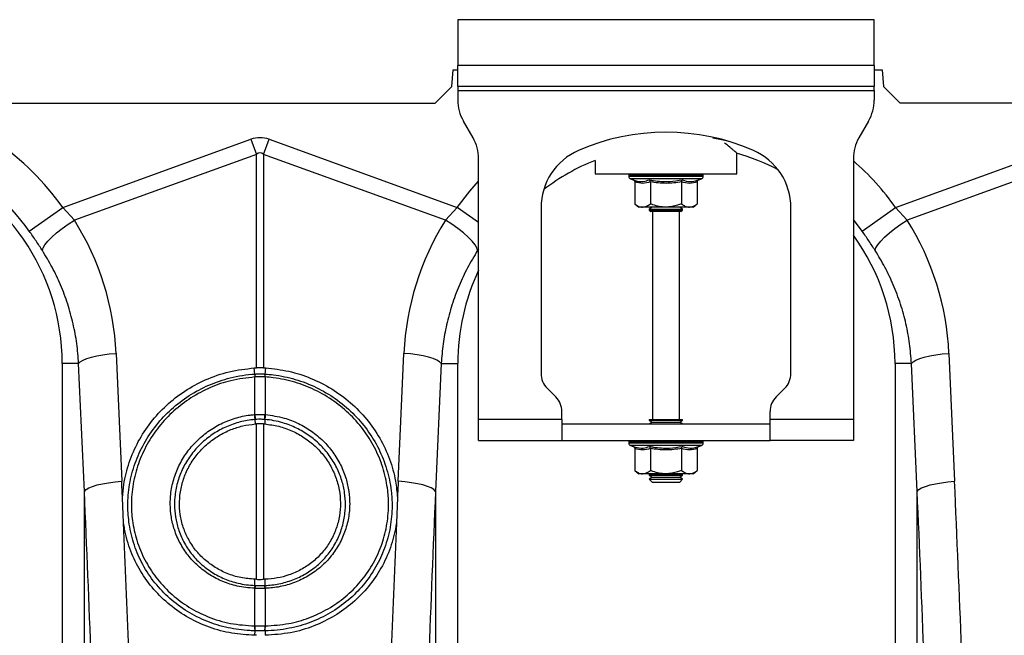
# Model space of a CAD drawing. Units: millimetres. Extents: x 1715 to 18436, y 649 to 7686.
# Drawn here: x 5446 to 5682, y 4597 to 4745 of the extents above; entities that cross this region are included whole.
import ezdxf

# ---------------------------------------------------------------- set-up
doc = ezdxf.new("R2010")
doc.units = ezdxf.units.MM
doc.layers.get('0').update_dxf_attribs({"linetype": 'CONTINUOUS'})
doc.layers.add('ACO_DRAINAGE', color=7, linetype='CONTINUOUS')

# ---------------------------------------------------------------- blocks, each defined once
blk = doc.blocks.new('ACO_-_32830_-_FRONT')
at = {"layer": 'ACO_DRAINAGE', "linetype": 'Continuous'}
for p, q in [((-302.5, 940), (-302.5, 929)), ((-202.5, 940), (-302.5, 940)), ((-202.5, 929), (-202.5, 940)), ((-303.93, 924), (-303.58, 928)), ((-303.58, 928), (-302.5, 928)), ((-202.5, 929), (-302.5, 929)), ((-302.5, 924), (-302.5, 929)), ((-202.5, 929), (-202.5, 924)), ((-202.5, 928), (-200.58, 928)), ((-200.58, 928), (-200.23, 924)), ((-307.93, 920), (-303.93, 924)), ((-202.5, 924), (-302.5, 924)), ((-302.5, 924), (-302.5, 923)), ((-302.5, 923), (-202.5, 923)), ((-302.5, 923), (-302.5, 920.68)), ((-202.5, 923), (-202.5, 924)), ((-202.5, 923), (-202.5, 920.68)), ((-200.23, 924), (-196.23, 920)), ((-796.23, 920), (-307.93, 920)), ((-50.38, 920), (-196.23, 920)), ((-298.84, 911.66), (-301.16, 915.68)), ((-203.84, 915.68), (-206.16, 911.66)), ((-397.37, 894.95), (-352.18, 911.29)), ((-352.18, 911.29), (-350.87, 907.68)), ((-349.13, 907.68), (-347.82, 911.29)), ((-347.82, 911.29), (-302.63, 894.95)), ((-238.75, 911.08), (-241.24, 911.54)), ((-237.31, 910.76), (-238.75, 911.08)), ((-197.37, 894.95), (-152.18, 911.29)), ((-350.87, 907.68), (-394.57, 891.87)), ((-350.87, 856.44), (-350.87, 907.68)), ((-349.13, 907.68), (-349.13, 856.44)), ((-305.43, 891.87), (-349.13, 907.68)), ((-297.5, 844), (-297.5, 906.66)), ((-269.5, 906.24), (-269.5, 903)), ((-235.5, 903), (-235.5, 907.96)), ((-207.5, 906.66), (-207.5, 844)), ((-150.87, 907.68), (-194.57, 891.87)), ((-299.63, 898.85), (-297.5, 901.27)), ((-269.5, 903), (-235.5, 903)), ((-261.45, 902.69), (-261.45, 902.38)), ((-261.33, 902.69), (-261.45, 902.69)), ((-252.5, 902.38), (-261.45, 902.38)), ((-261.2, 902.69), (-261.33, 902.69)), ((-260.66, 902.69), (-261.2, 902.69)), ((-261.04, 901.8), (-260.4, 901.56)), ((-252.5, 901.8), (-261.04, 901.8)), ((-260.36, 902.69), (-260.66, 902.69)), ((-259.43, 902.69), (-260.36, 902.69)), ((-260.01, 901.06), (-260.01, 895.8)), ((-258.98, 902.69), (-259.43, 902.69)), ((-257.73, 902.69), (-258.98, 902.69)), ((-257.17, 902.69), (-257.73, 902.69)), ((-255.67, 902.69), (-257.17, 902.69)), ((-256.25, 901.06), (-256.25, 895.8)), ((-255.03, 902.69), (-255.67, 902.69)), ((-253.4, 902.69), (-255.03, 902.69)), ((-252.72, 902.69), (-253.4, 902.69)), ((-251.06, 902.69), (-252.72, 902.69)), ((-243.55, 902.38), (-252.5, 902.38)), ((-243.96, 901.8), (-252.5, 901.8)), ((-250.4, 902.69), (-251.06, 902.69)), ((-248.83, 902.69), (-250.4, 902.69)), ((-248.22, 902.69), (-248.83, 902.69)), ((-248.75, 901.06), (-248.75, 895.8)), ((-246.84, 902.69), (-248.22, 902.69)), ((-246.33, 902.69), (-246.84, 902.69)), ((-245.24, 902.69), (-246.33, 902.69)), ((-244.86, 902.69), (-245.24, 902.69)), ((-244.99, 901.06), (-244.99, 895.8)), ((-244.13, 902.69), (-244.86, 902.69)), ((-244.6, 901.56), (-243.96, 901.8)), ((-243.91, 902.69), (-244.13, 902.69)), ((-243.6, 902.69), (-243.91, 902.69)), ((-243.55, 902.69), (-243.6, 902.69)), ((-243.55, 902.38), (-243.55, 902.69)), ((-243.55, 902.69), (-243.55, 902.69)), ((-302.63, 894.95), (-299.63, 898.85)), ((-405.39, 889.24), (-397.37, 894.95)), ((-397.37, 894.95), (-394.57, 891.87)), ((-305.43, 891.87), (-302.63, 894.95)), ((-297.5, 891.3), (-302.63, 894.95)), ((-282.5, 894.87), (-282.5, 855.07)), ((-260.01, 895.8), (-259, 895)), ((-258.13, 895), (-259, 895)), ((-252.5, 895), (-258.13, 895)), ((-255.81, 895), (-256.5, 894.52)), ((-256.5, 894.52), (-256.5, 894.28)), ((-256.5, 894.52), (-248.5, 894.52)), ((-256.5, 894.28), (-256.1, 894)), ((-256.5, 894.28), (-248.5, 894.28)), ((-248.9, 894), (-256.1, 894)), ((-255.75, 894), (-255.75, 844)), ((-246.87, 895), (-252.5, 895)), ((-249.25, 844), (-249.25, 894)), ((-248.5, 894.52), (-249.19, 895)), ((-248.9, 894), (-248.5, 894.28)), ((-248.5, 894.28), (-248.5, 894.52)), ((-246, 895), (-246.87, 895)), ((-246, 895), (-244.99, 895.8)), ((-222.5, 855.07), (-222.5, 894.87)), ((-205.39, 889.24), (-197.37, 894.95)), ((-197.37, 894.95), (-194.57, 891.87)), ((-396.09, 890.9), (-394.57, 891.87)), ((-303.91, 890.9), (-305.43, 891.87)), ((-205.39, 889.24), (-207.5, 892.01)), ((-196.09, 890.9), (-194.57, 891.87)), ((-398.84, 888.84), (-397.53, 889.88)), ((-397.53, 889.88), (-396.09, 890.9)), ((-302.47, 889.88), (-303.91, 890.9)), ((-301.16, 888.84), (-302.47, 889.88)), ((-198.84, 888.84), (-197.53, 889.88)), ((-197.53, 889.88), (-196.09, 890.9)), ((-401.64, 885.99), (-400.93, 886.87)), ((-400.93, 886.87), (-399.99, 887.83)), ((-399.99, 887.83), (-398.84, 888.84)), ((-300.01, 887.83), (-301.16, 888.84)), ((-299.07, 886.87), (-300.01, 887.83)), ((-298.36, 885.99), (-299.07, 886.87)), ((-201.64, 885.99), (-200.93, 886.87)), ((-200.93, 886.87), (-199.99, 887.83)), ((-199.99, 887.83), (-198.84, 888.84)), ((-402.26, 884.6), (-402.09, 885.23)), ((-402.09, 885.23), (-401.64, 885.99)), ((-297.91, 885.23), (-298.36, 885.99)), ((-297.74, 884.6), (-297.91, 885.23)), ((-297.5, 884.96), (-297.74, 884.6)), ((-202.26, 884.6), (-202.09, 885.23)), ((-202.09, 885.23), (-201.64, 885.99)), ((-392.47, 858.3), (-391.57, 858.68)), ((-391.57, 858.68), (-390.46, 859.02)), ((-390.46, 859.02), (-389.17, 859.32)), ((-389.17, 859.32), (-387.73, 859.58)), ((-387.73, 859.58), (-386.18, 859.77)), ((-386.18, 859.77), (-384.57, 859.91)), ((-384.57, 859.91), (-383.19, 829.2)), ((-316.81, 829.2), (-315.43, 859.91)), ((-313.82, 859.77), (-315.43, 859.91)), ((-312.27, 859.58), (-313.82, 859.77)), ((-310.83, 859.32), (-312.27, 859.58)), ((-309.54, 859.02), (-310.83, 859.32)), ((-308.43, 858.68), (-309.54, 859.02)), ((-307.53, 858.3), (-308.43, 858.68)), ((-192.47, 858.3), (-191.57, 858.68)), ((-191.57, 858.68), (-190.46, 859.02)), ((-190.46, 859.02), (-189.17, 859.32)), ((-189.17, 859.32), (-187.73, 859.58)), ((-187.73, 859.58), (-186.18, 859.77)), ((-186.18, 859.77), (-184.57, 859.91)), ((-184.57, 859.91), (-183.19, 829.2)), ((-393.54, 857.5), (-397.5, 857.5)), ((-397.5, 857.5), (-397.5, 719.99)), ((-393.54, 857.5), (-393.14, 857.91)), ((-392.17, 826.79), (-393.54, 857.5)), ((-393.14, 857.91), (-392.47, 858.3)), ((-351.37, 856.41), (-350.87, 856.44)), ((-351.24, 854.94), (-351.37, 856.41)), ((-349.13, 856.44), (-348.63, 856.41)), ((-348.76, 854.94), (-348.63, 856.41)), ((-306.46, 857.5), (-307.83, 826.79)), ((-306.86, 857.91), (-307.53, 858.3)), ((-306.46, 857.5), (-306.86, 857.91)), ((-306.46, 857.5), (-302.5, 857.5)), ((-302.5, 719.99), (-302.5, 857.5)), ((-193.54, 857.5), (-197.5, 857.5)), ((-197.5, 857.5), (-197.5, 719.99)), ((-193.54, 857.5), (-193.14, 857.91)), ((-192.17, 826.79), (-193.54, 857.5)), ((-193.14, 857.91), (-192.47, 858.3)), ((-351.22, 854.25), (-351.24, 854.24)), ((-351.22, 845.22), (-351.22, 854.25)), ((-348.78, 854.25), (-348.78, 845.22)), ((-348.76, 854.24), (-348.78, 854.25)), ((-281.04, 851.54), (-278.96, 849.46)), ((-226.04, 849.46), (-223.96, 851.54)), ((-351.34, 845.21), (-351.22, 845.22)), ((-348.78, 845.22), (-348.66, 845.21)), ((-277.5, 844), (-277.5, 845.93)), ((-227.5, 844), (-227.5, 845.93)), ((-351.2, 844.04), (-351.14, 842.97)), ((-351.14, 842.97), (-350.87, 842.99)), ((-350.87, 805.68), (-350.87, 842.99)), ((-349.13, 842.99), (-348.86, 842.97)), ((-349.13, 842.99), (-349.13, 805.68)), ((-348.8, 844.04), (-348.86, 842.97)), ((-277.5, 844), (-297.5, 844)), ((-297.5, 839), (-297.5, 844)), ((-277.5, 844), (-277.5, 839)), ((-277.5, 843), (-227.5, 843)), ((-256.5, 844), (-256.5, 843.88)), ((-256.5, 844), (-248.5, 844)), ((-256.5, 843.88), (-255.81, 843.4)), ((-256.5, 843.88), (-248.5, 843.88)), ((-255.81, 843.4), (-256.38, 843)), ((-255.81, 843.4), (-249.19, 843.4)), ((-249.19, 843.4), (-248.5, 843.88)), ((-248.62, 843), (-249.19, 843.4)), ((-248.5, 843.88), (-248.5, 844)), ((-227.5, 839), (-227.5, 844)), ((-207.5, 844), (-227.5, 844)), ((-207.5, 844), (-207.5, 839)), ((-297.5, 839), (-277.5, 839)), ((-277.5, 839), (-227.5, 839)), ((-261.45, 838.69), (-261.45, 838.38)), ((-261.33, 838.69), (-261.45, 838.69)), ((-252.5, 838.38), (-261.45, 838.38)), ((-261.2, 838.69), (-261.33, 838.69)), ((-260.66, 838.69), (-261.2, 838.69)), ((-261.04, 837.8), (-260.4, 837.56)), ((-252.5, 837.8), (-261.04, 837.8)), ((-260.36, 838.69), (-260.66, 838.69)), ((-259.43, 838.69), (-260.36, 838.69)), ((-260.01, 837.06), (-260.01, 831.8)), ((-258.98, 838.69), (-259.43, 838.69)), ((-257.73, 838.69), (-258.98, 838.69)), ((-257.17, 838.69), (-257.73, 838.69)), ((-255.67, 838.69), (-257.17, 838.69)), ((-256.25, 837.06), (-256.25, 831.8)), ((-255.03, 838.69), (-255.67, 838.69)), ((-253.4, 838.69), (-255.03, 838.69)), ((-252.72, 838.69), (-253.4, 838.69)), ((-251.06, 838.69), (-252.72, 838.69)), ((-243.55, 838.38), (-252.5, 838.38)), ((-243.96, 837.8), (-252.5, 837.8)), ((-250.4, 838.69), (-251.06, 838.69)), ((-248.83, 838.69), (-250.4, 838.69)), ((-248.22, 838.69), (-248.83, 838.69)), ((-248.75, 837.06), (-248.75, 831.8)), ((-246.84, 838.69), (-248.22, 838.69)), ((-246.33, 838.69), (-246.84, 838.69)), ((-245.24, 838.69), (-246.33, 838.69)), ((-244.86, 838.69), (-245.24, 838.69)), ((-244.99, 837.06), (-244.99, 831.8)), ((-244.13, 838.69), (-244.86, 838.69)), ((-244.6, 837.56), (-243.96, 837.8)), ((-243.91, 838.69), (-244.13, 838.69)), ((-243.6, 838.69), (-243.91, 838.69)), ((-243.55, 838.69), (-243.6, 838.69)), ((-243.55, 838.38), (-243.55, 838.69)), ((-243.55, 838.69), (-243.55, 838.69)), ((-207.5, 839), (-227.5, 839)), ((-260.01, 831.8), (-259, 831)), ((-258.13, 831), (-259, 831)), ((-252.5, 831), (-258.13, 831)), ((-256.38, 831), (-256.5, 830.92)), ((-256.5, 830.92), (-256.5, 830.68)), ((-256.5, 830.92), (-248.5, 830.92)), ((-256.5, 830.68), (-255.81, 830.2)), ((-256.5, 830.68), (-248.5, 830.68)), ((-255.81, 830.2), (-256.5, 829.72)), ((-255.81, 830.2), (-249.19, 830.2)), ((-246.87, 831), (-252.5, 831)), ((-249.19, 830.2), (-248.5, 830.68)), ((-248.5, 829.72), (-249.19, 830.2)), ((-248.5, 830.92), (-248.62, 831)), ((-248.5, 830.68), (-248.5, 830.92)), ((-246, 831), (-246.87, 831)), ((-246, 831), (-244.99, 831.8)), ((-391.76, 827.2), (-391.1, 827.6)), ((-391.1, 827.6), (-390.2, 827.97)), ((-390.2, 827.97), (-389.09, 828.32)), ((-389.09, 828.32), (-387.8, 828.62)), ((-387.8, 828.62), (-386.36, 828.87)), ((-386.36, 828.87), (-384.81, 829.07)), ((-384.81, 829.07), (-383.19, 829.2)), ((-315.19, 829.07), (-316.81, 829.2)), ((-313.64, 828.87), (-315.19, 829.07)), ((-312.2, 828.62), (-313.64, 828.87)), ((-310.91, 828.32), (-312.2, 828.62)), ((-309.8, 827.97), (-310.91, 828.32)), ((-308.9, 827.6), (-309.8, 827.97)), ((-308.24, 827.2), (-308.9, 827.6)), ((-256.5, 829.72), (-256.5, 829.69)), ((-256.5, 829.72), (-248.5, 829.72)), ((-256.5, 829.69), (-255.81, 829)), ((-256.5, 829.69), (-255.33, 829.69)), ((-255.81, 829), (-254.84, 829)), ((-255.33, 829.69), (-248.5, 829.69)), ((-254.84, 829), (-249.19, 829)), ((-249.19, 829), (-248.5, 829.69)), ((-248.5, 829.69), (-248.5, 829.72)), ((-191.76, 827.2), (-191.1, 827.6)), ((-191.1, 827.6), (-190.2, 827.97)), ((-190.2, 827.97), (-189.09, 828.32)), ((-189.09, 828.32), (-187.8, 828.62)), ((-187.8, 828.62), (-186.36, 828.87)), ((-186.36, 828.87), (-184.81, 829.07)), ((-184.81, 829.07), (-183.19, 829.2)), ((-392.17, 826.79), (-391.76, 827.2)), ((-392.17, 717.93), (-392.17, 826.79)), ((-382.75, 819.2), (-383.02, 825.25)), ((-316.98, 825.25), (-317.25, 819.2)), ((-307.83, 826.79), (-308.24, 827.2)), ((-307.83, 826.79), (-307.83, 717.93)), ((-192.17, 826.79), (-191.76, 827.2)), ((-192.17, 717.93), (-192.17, 826.79)), ((-351.22, 804.21), (-351.23, 805.69)), ((-350.87, 805.68), (-351.23, 805.69)), ((-351.22, 804.21), (-351.14, 804.21)), ((-348.77, 805.69), (-349.13, 805.68)), ((-348.86, 804.21), (-348.78, 804.21)), ((-348.78, 804.21), (-348.77, 805.69)), ((-351.22, 803.51), (-351.3, 803.52)), ((-351.22, 794.49), (-351.22, 803.51)), ((-348.7, 803.52), (-348.78, 803.51)), ((-348.78, 803.51), (-348.78, 794.49)), ((-351.28, 794.49), (-351.22, 794.49)), ((-348.78, 794.49), (-348.72, 794.49)), ((-351.23, 793.31), (-351.28, 792.24)), ((-350.87, 792.23), (-351.28, 792.24)), ((-348.77, 793.31), (-348.72, 792.24))]:
    blk.add_line(p, q, dxfattribs=at)
for centre, radius, start, end in [((-450, 857.5), 64.59, 35.4327, 75.3716), ((-292.5, 920.68), 10, 180, 210), ((-212.5, 920.68), 10, 330, 0), ((-252.5, 860.5), 52.5, 66.4218, 113.5782), ((-450, 857.5), 54.75, 35.4327, 144.5673), ((-307.5, 906.66), 10, 0, 30), ((-197.5, 906.66), 10, 150, 180), ((-450, 857.5), 52.5, 0, 138.263), ((-267.5, 894.87), 15, 113.5782, 180), ((-250, 857.5), 52.5, 62.2803, 74.0427), ((-237.5, 894.87), 15, 0, 66.4218), ((-250, 857.5), 52.5, 111.8037, 127.3499), ((-250, 857.5), 64.59, 35.4327, 48.8557), ((-260.95, 902.69), 0.5, 141.8747, 180), ((-260.83, 902.38), 0.619, 180, 250), ((-260.83, 902.69), 0.504, 142.2973, 180.0396), ((-260.69, 902.69), 0.509, 142.7831, 180.084), ((-260.13, 902.69), 0.531, 144.7788, 180.246), ((-259.81, 902.69), 0.545, 145.9152, 180.3255), ((-258.83, 902.7), 0.598, 149.5174, 180.5189), ((-258.35, 902.7), 0.63, 151.3091, 180.5853), ((-256.98, 902.7), 0.751, 156.4892, 180.6793), ((-256.34, 902.7), 0.83, 158.8984, 180.6803), ((-254.49, 902.7), 1.18, 165.461, 180.5733), ((-253.56, 902.7), 1.47, 168.3584, 180.486), ((-249.33, 902.7), 4.07, 175.8395, 180.1886), ((-236.23, 902.7), 16.49, 178.9742, 180.047), ((-253.62, 902.7), 2.55, 359.7042, 6.6472), ((-252.15, 902.7), 1.76, 359.583, 9.6966), ((-249.86, 902.7), 1.03, 359.3746, 16.7736), ((-249.11, 902.7), 0.896, 359.3327, 19.4423), ((-247.54, 902.7), 0.703, 359.3383, 25.3202), ((-246.98, 902.7), 0.655, 359.3788, 27.4205), ((-245.81, 902.7), 0.577, 359.5414, 31.784), ((-245.42, 902.69), 0.556, 359.6214, 33.2395), ((-244.65, 902.69), 0.522, 359.8135, 35.9969), ((-244.43, 902.69), 0.514, 359.8794, 36.7976), ((-244.17, 902.38), 0.619, 290, 0), ((-244.1, 902.69), 0.502, 359.9844, 37.9595), ((-244.05, 902.69), 0.5, 0, 38.1253), ((-244.05, 902.69), 0.5, 359.9991, 38.1154), ((-250, 857.5), 52.5, 0, 35.9506), ((-250, 857.5), 52.5, 154.7912, 180), ((-346.29, 854.57), 4.96, 175.7257, 183.7577), ((-346.3, 854.56), 4.93, 175.5878, 183.6644), ((-353.7, 854.56), 4.93, 356.3356, 4.4122), ((-353.71, 854.57), 4.96, 356.2423, 4.2743), ((-277.5, 855.07), 5, 180, 225), ((-227.5, 855.07), 5, 315, 0), ((-282.5, 845.93), 5, 0, 45), ((-222.5, 845.93), 5, 135, 180), ((-343.15, 845.59), 8.2, 182.6306, 190.9313), ((-343.17, 845.55), 8.06, 182.3058, 190.7577), ((-356.83, 845.55), 8.06, 349.2423, 357.6942), ((-356.85, 845.59), 8.2, 349.0687, 357.3694), ((-260.95, 838.69), 0.5, 141.8747, 180), ((-260.83, 838.38), 0.619, 180, 250), ((-260.83, 838.69), 0.504, 142.2973, 180.0396), ((-260.69, 838.69), 0.509, 142.7831, 180.084), ((-260.13, 838.69), 0.531, 144.7788, 180.246), ((-259.81, 838.69), 0.545, 145.9152, 180.3255), ((-258.83, 838.7), 0.598, 149.5174, 180.5189), ((-258.35, 838.7), 0.63, 151.3091, 180.5853), ((-256.98, 838.7), 0.751, 156.4892, 180.6793), ((-256.34, 838.7), 0.83, 158.8984, 180.6803), ((-254.49, 838.7), 1.18, 165.461, 180.5733), ((-253.56, 838.7), 1.47, 168.3584, 180.486), ((-249.33, 838.7), 4.07, 175.8395, 180.1886), ((-236.23, 838.7), 16.49, 178.9742, 180.047), ((-253.62, 838.7), 2.55, 359.7042, 6.6472), ((-252.15, 838.7), 1.76, 359.583, 9.6966), ((-249.86, 838.7), 1.03, 359.3746, 16.7736), ((-249.11, 838.7), 0.896, 359.3327, 19.4423), ((-247.54, 838.7), 0.703, 359.3383, 25.3202), ((-246.98, 838.7), 0.655, 359.3788, 27.4205), ((-245.81, 838.7), 0.577, 359.5414, 31.784), ((-245.42, 838.69), 0.556, 359.6214, 33.2395), ((-244.65, 838.69), 0.522, 359.8135, 35.9969), ((-244.43, 838.69), 0.514, 359.8794, 36.7976), ((-244.17, 838.38), 0.619, 290, 0), ((-244.1, 838.69), 0.502, 359.9844, 37.9595), ((-244.05, 838.69), 0.5, 0, 38.1253), ((-244.05, 838.69), 0.5, 359.9991, 38.1154), ((-347.47, 803.41), 3.84, 167.8938, 178.4189), ((-347.39, 803.41), 3.83, 167.8718, 178.4038), ((-352.61, 803.41), 3.83, 1.5962, 12.1282), ((-352.53, 803.41), 3.84, 1.5811, 12.1062), ((-345.17, 794.12), 6.12, 176.5615, 187.6362), ((-345.08, 794.13), 6.15, 176.6941, 187.7095), ((-354.92, 794.13), 6.15, 352.2905, 3.3059), ((-354.83, 794.12), 6.12, 352.3638, 3.4385)]:
    blk.add_arc(centre, radius, start, end, dxfattribs=at)
for centre, major_axis, ratio, start_param, end_param in [((-350, 808.34), (0, -103.34), 0.241922, 3.054326, 3.228859), ((-350, 808.34), (0, 99.71), 0.100291, 6.195919, 6.370452), ((-449.83, 857.04), (-22.24, 61.5), 0.998907, 4.409715, 4.927633), ((-250.17, 857.04), (22.24, 61.5), 0.998907, 1.355552, 1.87347), ((-249.83, 857.04), (-22.24, 61.5), 0.998907, 4.409715, 4.927633), ((-885.45, 292.37), (48.78, 2053.76), 0.247186, 4.980724, 4.982717), ((185.45, 292.37), (-48.78, 2053.76), 0.247186, 1.300468, 1.302462), ((-685.45, 292.37), (48.78, 2053.76), 0.247186, 4.962343, 4.982717), ((-884.57, 289.96), (47.7, 2053.76), 0.242345, 4.962101, 4.982475), ((184.57, 289.96), (-47.7, 2053.76), 0.242345, 1.300711, 1.321085), ((-684.57, 289.96), (47.7, 2053.76), 0.242345, 4.962101, 4.982475), ((-885.45, 292.37), (48.78, 2053.76), 0.247186, 4.962343, 4.977672), ((185.45, 292.37), (-48.78, 2053.76), 0.247186, 1.305514, 1.320842)]:
    blk.add_ellipse(centre, major_axis=major_axis, ratio=ratio, start_param=start_param, end_param=end_param, dxfattribs=at)
for points, knots in [([(-235.52, 908.02), (-235.51, 908.01), (-235.46, 907.97), (-235.68, 908.15), (-236.15, 908.55), (-236.97, 909.24), (-237.76, 909.89), (-238.39, 910.38), (-238.48, 910.46)], [0, 0, 0, 0, 0.034116, 0.259707, 0.465356, 0.676063, 0.950241, 1, 1, 1, 1]), ([(-260.4, 901.56), (-260.24, 901.51), (-259.43, 901.23), (-258.09, 901.05), (-256.96, 901.41), (-256.45, 901.56)], [0, 0, 0, 0, 0.120964, 0.606826, 1, 1, 1, 1]), ([(-260.4, 901.56), (-260.39, 901.56), (-260.34, 901.54), (-260.23, 901.49), (-260.11, 901.37), (-260.02, 901.22), (-260.01, 901.12), (-260.01, 901.06)], [0, 0, 0, 0, 0.006853, 0.267585, 0.528633, 0.763832, 1, 1, 1, 1]), ([(-256.25, 901.06), (-256.87, 900.89), (-258.12, 900.55), (-259.37, 900.89), (-260.01, 901.06)], [0, 0, 0, 0, 0.49217, 1, 1, 1, 1]), ([(-256.45, 901.56), (-256.13, 901.51), (-254.55, 901.23), (-251.89, 901.05), (-249.58, 901.41), (-248.55, 901.56)], [0, 0, 0, 0, 0.120964, 0.606826, 1, 1, 1, 1]), ([(-256.25, 901.06), (-256.26, 901.12), (-256.26, 901.22), (-256.3, 901.37), (-256.37, 901.49), (-256.42, 901.54), (-256.45, 901.56), (-256.45, 901.56)], [0, 0, 0, 0, 0.236168, 0.471367, 0.732415, 0.993147, 1, 1, 1, 1]), ([(-248.75, 901.06), (-249.98, 900.89), (-252.48, 900.55), (-254.98, 900.89), (-256.25, 901.06)], [0, 0, 0, 0, 0.49217, 1, 1, 1, 1]), ([(-248.75, 901.06), (-248.74, 901.12), (-248.74, 901.22), (-248.7, 901.37), (-248.63, 901.49), (-248.58, 901.54), (-248.55, 901.56), (-248.55, 901.56)], [0, 0, 0, 0, 0.2361684, 0.4713674, 0.7324146, 0.9931471, 1, 1, 1, 1]), ([(-244.99, 901.06), (-245.61, 900.89), (-246.86, 900.55), (-248.11, 900.89), (-248.75, 901.06)], [0, 0, 0, 0, 0.49217, 1, 1, 1, 1]), ([(-248.55, 901.56), (-248.4, 901.51), (-247.62, 901.23), (-246.3, 901.05), (-245.13, 901.41), (-244.6, 901.56)], [0, 0, 0, 0, 0.120964, 0.606826, 1, 1, 1, 1]), ([(-244.99, 901.06), (-244.99, 901.12), (-244.98, 901.22), (-244.89, 901.37), (-244.77, 901.49), (-244.66, 901.54), (-244.61, 901.56), (-244.6, 901.56)], [0, 0, 0, 0, 0.236168, 0.471367, 0.732415, 0.993147, 1, 1, 1, 1]), ([(-260.01, 895.8), (-259.74, 895.61), (-259.21, 895.22), (-258.57, 895.02), (-258.21, 895), (-258.13, 895)], [0, 0, 0, 0, 0.434794, 0.879848, 1, 1, 1, 1]), ([(-258.13, 895), (-257.63, 895.1), (-256.99, 895.23), (-256.39, 895.69), (-256.25, 895.8)], [0, 0, 0, 0, 0.769007, 1, 1, 1, 1]), ([(-252.5, 895), (-252.66, 895), (-253.85, 895.03), (-255.12, 895.36), (-256.17, 895.77), (-256.25, 895.8)], [0, 0, 0, 0, 0.127944, 0.927356, 1, 1, 1, 1]), ([(-248.75, 895.8), (-249.06, 895.68), (-250.26, 895.22), (-251.55, 895.09), (-252.5, 895)], [0, 0, 0, 0, 0.263898, 1, 1, 1, 1]), ([(-248.75, 895.8), (-248.48, 895.61), (-247.95, 895.22), (-247.31, 895.02), (-246.95, 895), (-246.87, 895)], [0, 0, 0, 0, 0.434794, 0.879848, 1, 1, 1, 1]), ([(-246.87, 895), (-246.38, 895.1), (-245.73, 895.23), (-245.13, 895.69), (-244.99, 895.8)], [0, 0, 0, 0, 0.769007, 1, 1, 1, 1]), ([(-402.26, 884.6), (-402.76, 885.36), (-403.75, 886.9), (-404.84, 888.45), (-405.39, 889.24)], [0, 0, 0, 0, 0.494339, 1, 1, 1, 1]), ([(-202.26, 884.6), (-202.76, 885.36), (-203.75, 886.9), (-204.84, 888.45), (-205.39, 889.24)], [0, 0, 0, 0, 0.494339, 1, 1, 1, 1]), ([(-393.54, 857.5), (-393.67, 859.09), (-393.91, 862.29), (-394.82, 867.06), (-396.11, 871.78), (-397.82, 876.31), (-399.84, 880.61), (-401.45, 883.27), (-402.26, 884.6)], [0, 0, 0, 0, 0.166163, 0.333475, 0.504385, 0.676528, 0.837746, 1, 1, 1, 1]), ([(-297.74, 884.6), (-298.56, 883.24), (-300.23, 880.5), (-302.27, 876.11), (-303.97, 871.52), (-305.23, 866.85), (-306.1, 862.16), (-306.34, 859.06), (-306.46, 857.5)], [0, 0, 0, 0, 0.166161, 0.33346, 0.504332, 0.676436, 0.837695, 1, 1, 1, 1]), ([(-193.54, 857.5), (-193.67, 859.09), (-193.91, 862.29), (-194.82, 867.06), (-196.11, 871.78), (-197.82, 876.31), (-199.84, 880.61), (-201.45, 883.27), (-202.26, 884.6)], [0, 0, 0, 0, 0.1661632, 0.3334753, 0.5043847, 0.6765277, 0.8377458, 1, 1, 1, 1]), ([(-383.02, 825.25), (-382.93, 826.31), (-382.69, 829.17), (-381.53, 833.75), (-379.35, 838.79), (-376.32, 843.42), (-372.56, 847.53), (-368.14, 850.97), (-363.07, 853.73), (-357.43, 855.71), (-353.39, 856.18), (-351.37, 856.41)], [0, 0, 0, 0, 0.066908, 0.1806703, 0.2944349, 0.4084553, 0.5224763, 0.6367768, 0.7510766, 0.8755392, 1, 1, 1, 1]), ([(-349.13, 856.44), (-349.24, 856.44), (-349.59, 856.45), (-350.17, 856.45), (-350.64, 856.44), (-350.87, 856.44)], [0, 0, 0, 0, 0.196581, 0.598291, 1, 1, 1, 1]), ([(-348.63, 856.41), (-346.78, 856.21), (-343.06, 855.79), (-337.7, 854.05), (-332.7, 851.5), (-328.17, 848.18), (-324.28, 844.17), (-321.1, 839.61), (-318.77, 834.59), (-317.39, 829.75), (-317.1, 826.6), (-316.98, 825.25)], [0, 0, 0, 0, 0.114368, 0.228739, 0.343104, 0.45747, 0.571916, 0.686361, 0.800692, 0.91502, 1, 1, 1, 1]), ([(-351.23, 793.31), (-351.23, 793.31), (-351.64, 793.32), (-353.8, 793.39), (-357.74, 793.91), (-362.79, 795.46), (-367.53, 797.85), (-371.74, 800.96), (-375.36, 804.77), (-378.23, 809.08), (-380.32, 813.85), (-381.47, 818.63), (-381.85, 823.53), (-381.44, 828.47), (-380.13, 833.52), (-377.95, 838.35), (-375.01, 842.73), (-371.34, 846.64), (-367.09, 849.88), (-362.31, 852.42), (-357.01, 854.23), (-353.22, 854.81), (-351.24, 854.94), (-351.24, 854.94)], [0, 0, 0, 0, 0.0000006, 0.0126557, 0.0668861, 0.1226756, 0.1768996, 0.2327046, 0.2868792, 0.3426465, 0.3965494, 0.4520224, 0.49831, 0.5524422, 0.6081462, 0.6622175, 0.7178353, 0.7721069, 0.8279266, 0.8824209, 0.9384772, 0.9999994, 1, 1, 1, 1]), ([(-351.24, 854.24), (-353.17, 854.02), (-356.82, 853.6), (-361.99, 851.81), (-366.6, 849.37), (-370.78, 846.19), (-374.33, 842.43), (-377.22, 838.12), (-379.32, 833.48), (-380.6, 828.52), (-381, 823.73), (-380.62, 818.98), (-379.5, 814.36), (-377.5, 809.78), (-374.69, 805.57), (-371.22, 801.92), (-367.11, 798.88), (-362.39, 796.52), (-357.06, 794.87), (-353.23, 794.62), (-351.28, 794.49)], [0, 0, 0, 0, 0.061693, 0.116336, 0.172559, 0.226962, 0.282927, 0.337087, 0.392801, 0.446964, 0.502698, 0.54897, 0.602814, 0.658221, 0.712289, 0.76794, 0.822032, 0.877696, 0.937771, 1, 1, 1, 1]), ([(-351.24, 854.94), (-351.24, 854.94), (-351.23, 854.94), (-351.22, 854.94), (-351.22, 854.94)], [0, 0, 0, 0, 0.002879, 1, 1, 1, 1]), ([(-351.22, 854.94), (-351.09, 854.95), (-350.68, 854.97), (-350, 854.98), (-349.32, 854.97), (-348.91, 854.95), (-348.78, 854.94)], [0, 0, 0, 0, 0.16039, 0.5, 0.838895, 1, 1, 1, 1]), ([(-348.78, 854.25), (-348.91, 854.25), (-349.32, 854.27), (-350, 854.29), (-350.68, 854.27), (-351.09, 854.25), (-351.22, 854.25)], [0, 0, 0, 0, 0.161147, 0.5, 0.839568, 1, 1, 1, 1]), ([(-348.78, 854.94), (-348.78, 854.94), (-348.77, 854.94), (-348.76, 854.94), (-348.76, 854.94)], [0, 0, 0, 0, 0.997121, 1, 1, 1, 1]), ([(-348.76, 854.94), (-348.76, 854.94), (-348.09, 854.9), (-345.66, 854.67), (-341.47, 853.8), (-336.46, 851.87), (-331.79, 849.13), (-327.66, 845.7), (-324.14, 841.62), (-321.38, 837.08), (-319.42, 832.13), (-318.45, 827.48), (-318.18, 822.8), (-318.59, 818.15), (-319.92, 813.17), (-322.12, 808.45), (-325.09, 804.22), (-328.78, 800.52), (-333.04, 797.51), (-337.81, 795.23), (-343.08, 793.73), (-346.82, 793.34), (-348.77, 793.31), (-348.77, 793.31)], [0, 0, 0, 0, 0.000001, 0.020885, 0.07536, 0.131397, 0.185878, 0.241921, 0.296533, 0.352731, 0.407196, 0.463252, 0.501739, 0.555632, 0.611088, 0.665035, 0.720557, 0.774486, 0.82998, 0.884059, 0.939695, 0.999999, 1, 1, 1, 1]), ([(-348.72, 794.49), (-346.84, 794.61), (-343.26, 794.84), (-338.16, 796.33), (-333.57, 798.48), (-329.4, 801.4), (-325.83, 804.93), (-322.92, 809.05), (-320.78, 813.56), (-319.45, 818.42), (-319.03, 822.93), (-319.28, 827.47), (-320.2, 831.98), (-322.06, 836.76), (-324.75, 841.23), (-328.14, 845.18), (-332.18, 848.55), (-336.68, 851.21), (-341.61, 853.11), (-345.69, 853.99), (-348.1, 854.19), (-348.76, 854.24)], [0, 0, 0, 0, 0.060143, 0.114082, 0.169567, 0.223373, 0.278729, 0.332586, 0.388007, 0.441862, 0.497278, 0.535768, 0.590279, 0.646391, 0.701106, 0.757421, 0.812041, 0.86824, 0.92286, 0.97906, 1, 1, 1, 1]), ([(-351.3, 803.52), (-352.72, 803.64), (-355.32, 803.87), (-358.94, 805.07), (-362.11, 806.69), (-364.93, 808.83), (-367.34, 811.4), (-369.26, 814.35), (-370.59, 817.45), (-371.35, 820.59), (-371.61, 823.47), (-371.45, 826.5), (-370.82, 829.64), (-369.54, 832.99), (-367.68, 836.09), (-365.33, 838.86), (-362.54, 841.22), (-359.4, 843.1), (-355.99, 844.43), (-353.25, 845.03), (-351.69, 845.18), (-351.34, 845.21)], [0, 0, 0, 0, 0.065501, 0.121038, 0.176574, 0.232064, 0.287554, 0.343132, 0.39871, 0.447698, 0.496685, 0.535437, 0.591391, 0.647346, 0.703413, 0.759481, 0.815526, 0.871572, 0.927619, 0.983666, 1, 1, 1, 1]), ([(-351.22, 845.22), (-351.09, 845.23), (-350.69, 845.26), (-349.87, 845.28), (-349.19, 845.25), (-348.78, 845.22)], [0, 0, 0, 0, 0.156226, 0.50007, 1, 1, 1, 1]), ([(-348.66, 845.21), (-347.15, 845), (-344.43, 844.62), (-340.73, 843.14), (-337.58, 841.31), (-334.78, 838.97), (-332.42, 836.23), (-330.56, 833.16), (-329.29, 829.97), (-328.59, 826.78), (-328.41, 824.19), (-328.54, 821.47), (-329.05, 818.64), (-330.24, 815.34), (-332, 812.3), (-334.26, 809.59), (-336.98, 807.31), (-340.05, 805.5), (-343.41, 804.25), (-346.34, 803.65), (-348.12, 803.55), (-348.7, 803.52)], [0, 0, 0, 0, 0.070159, 0.126176, 0.182193, 0.238051, 0.293909, 0.3496, 0.40529, 0.454276, 0.503262, 0.528288, 0.5838, 0.63931, 0.694911, 0.750512, 0.806178, 0.861844, 0.917504, 0.973164, 1, 1, 1, 1]), ([(-351.2, 844.04), (-351.2, 844.04), (-351.54, 844.01), (-353.01, 843.85), (-355.62, 843.29), (-358.86, 842.02), (-361.88, 840.23), (-364.53, 838), (-366.79, 835.36), (-368.56, 832.42), (-369.81, 829.22), (-370.42, 826.23), (-370.58, 823.34), (-370.36, 820.6), (-369.65, 817.62), (-368.4, 814.65), (-366.59, 811.84), (-364.29, 809.35), (-361.6, 807.3), (-358.56, 805.71), (-355.1, 804.59), (-352.58, 804.26), (-351.22, 804.21), (-351.22, 804.21)], [0, 0, 0, 0, 0.000001, 0.016292, 0.071403, 0.128109, 0.183225, 0.239934, 0.295078, 0.35182, 0.406877, 0.463528, 0.502229, 0.550648, 0.600145, 0.654971, 0.711387, 0.766218, 0.822639, 0.877605, 0.934167, 0.999999, 1, 1, 1, 1]), ([(-351.23, 805.69), (-352.35, 805.78), (-354.65, 805.97), (-357.86, 806.98), (-360.8, 808.46), (-363.35, 810.36), (-365.54, 812.68), (-367.26, 815.29), (-368.51, 818.17), (-369.22, 821.2), (-369.41, 824.34), (-369.05, 827.45), (-368.16, 830.5), (-366.78, 833.36), (-364.9, 836), (-362.62, 838.29), (-359.95, 840.22), (-357.1, 841.63), (-354.13, 842.59), (-352.15, 842.84), (-351.14, 842.97)], [0, 0, 0, 0, 0.05847, 0.118854, 0.174037, 0.230848, 0.285575, 0.341908, 0.396302, 0.452276, 0.50661, 0.562507, 0.617084, 0.673221, 0.728217, 0.784787, 0.840179, 0.897163, 0.947972, 1, 1, 1, 1]), ([(-351.09, 844.04), (-351.12, 844.04), (-351.16, 844.04), (-351.2, 844.04), (-351.2, 844.04)], [0, 0, 0, 0, 0.999492, 1, 1, 1, 1]), ([(-348.91, 844.04), (-349.28, 844.06), (-349.89, 844.1), (-350.61, 844.08), (-350.97, 844.05), (-351.09, 844.04)], [0, 0, 0, 0, 0.499923, 0.843725, 1, 1, 1, 1]), ([(-349.13, 842.99), (-349.38, 843), (-349.87, 843.03), (-350.45, 843.02), (-350.79, 842.99), (-350.87, 842.99)], [0, 0, 0, 0, 0.426753, 0.853508, 1, 1, 1, 1]), ([(-348.8, 844.04), (-348.8, 844.04), (-348.84, 844.04), (-348.88, 844.04), (-348.91, 844.04)], [0, 0, 0, 0, 0.000508, 1, 1, 1, 1]), ([(-348.86, 842.97), (-347.73, 842.82), (-345.44, 842.52), (-342.23, 841.35), (-339.27, 839.72), (-336.71, 837.69), (-334.49, 835.25), (-332.75, 832.52), (-331.49, 829.52), (-330.77, 826.42), (-330.59, 823.23), (-330.97, 820.12), (-331.89, 817.1), (-333.3, 814.33), (-335.19, 811.81), (-337.48, 809.67), (-340.13, 807.92), (-342.94, 806.69), (-345.86, 805.91), (-347.79, 805.76), (-348.77, 805.69)], [0, 0, 0, 0, 0.0584683, 0.1188222, 0.1744362, 0.2316625, 0.2872789, 0.3445232, 0.3998637, 0.4568329, 0.5117453, 0.5682725, 0.6227929, 0.6789058, 0.7332482, 0.7891624, 0.8436004, 0.8995981, 0.9492229, 1, 1, 1, 1]), ([(-348.78, 804.21), (-348.78, 804.21), (-348.22, 804.23), (-346.53, 804.36), (-343.72, 804.91), (-340.52, 806.12), (-337.56, 807.86), (-334.98, 810.05), (-332.82, 812.65), (-331.16, 815.55), (-330.02, 818.71), (-329.55, 821.41), (-329.44, 824.01), (-329.61, 826.48), (-330.29, 829.5), (-331.5, 832.54), (-333.28, 835.45), (-335.54, 838.07), (-338.2, 840.29), (-341.22, 842.06), (-344.75, 843.43), (-347.35, 843.92), (-348.8, 844.04), (-348.8, 844.04)], [0, 0, 0, 0, 0.000001, 0.026977, 0.082088, 0.138805, 0.193838, 0.250477, 0.305356, 0.361829, 0.41654, 0.472827, 0.497827, 0.546203, 0.59565, 0.650442, 0.706801, 0.761741, 0.818258, 0.873343, 0.930019, 0.999999, 1, 1, 1, 1]), ([(-260.4, 837.56), (-260.24, 837.51), (-259.43, 837.23), (-258.09, 837.05), (-256.96, 837.41), (-256.45, 837.56)], [0, 0, 0, 0, 0.120964, 0.606826, 1, 1, 1, 1]), ([(-260.4, 837.56), (-260.39, 837.56), (-260.34, 837.54), (-260.23, 837.49), (-260.11, 837.37), (-260.02, 837.22), (-260.01, 837.12), (-260.01, 837.06)], [0, 0, 0, 0, 0.006853, 0.267585, 0.528633, 0.763832, 1, 1, 1, 1]), ([(-256.25, 837.06), (-256.87, 836.89), (-258.12, 836.55), (-259.37, 836.89), (-260.01, 837.06)], [0, 0, 0, 0, 0.49217, 1, 1, 1, 1]), ([(-256.45, 837.56), (-256.13, 837.51), (-254.55, 837.23), (-251.89, 837.05), (-249.58, 837.41), (-248.55, 837.56)], [0, 0, 0, 0, 0.120964, 0.606826, 1, 1, 1, 1]), ([(-256.25, 837.06), (-256.26, 837.12), (-256.26, 837.22), (-256.3, 837.37), (-256.37, 837.49), (-256.42, 837.54), (-256.45, 837.56), (-256.45, 837.56)], [0, 0, 0, 0, 0.236168, 0.471367, 0.732415, 0.993147, 1, 1, 1, 1]), ([(-248.75, 837.06), (-249.98, 836.89), (-252.48, 836.55), (-254.98, 836.89), (-256.25, 837.06)], [0, 0, 0, 0, 0.49217, 1, 1, 1, 1]), ([(-248.75, 837.06), (-248.74, 837.12), (-248.74, 837.22), (-248.7, 837.37), (-248.63, 837.49), (-248.58, 837.54), (-248.55, 837.56), (-248.55, 837.56)], [0, 0, 0, 0, 0.236168, 0.471367, 0.732415, 0.993147, 1, 1, 1, 1]), ([(-244.99, 837.06), (-245.61, 836.89), (-246.86, 836.55), (-248.11, 836.89), (-248.75, 837.06)], [0, 0, 0, 0, 0.49217, 1, 1, 1, 1]), ([(-248.55, 837.56), (-248.4, 837.51), (-247.62, 837.23), (-246.3, 837.05), (-245.13, 837.41), (-244.6, 837.56)], [0, 0, 0, 0, 0.120964, 0.606826, 1, 1, 1, 1]), ([(-244.99, 837.06), (-244.99, 837.12), (-244.98, 837.22), (-244.89, 837.37), (-244.77, 837.49), (-244.66, 837.54), (-244.61, 837.56), (-244.6, 837.56)], [0, 0, 0, 0, 0.236168, 0.471367, 0.732415, 0.993147, 1, 1, 1, 1]), ([(-260.01, 831.8), (-259.74, 831.61), (-259.21, 831.22), (-258.57, 831.02), (-258.21, 831), (-258.13, 831)], [0, 0, 0, 0, 0.434794, 0.879848, 1, 1, 1, 1]), ([(-258.13, 831), (-257.63, 831.1), (-256.99, 831.23), (-256.39, 831.69), (-256.25, 831.8)], [0, 0, 0, 0, 0.769007, 1, 1, 1, 1]), ([(-252.5, 831), (-252.66, 831), (-253.85, 831.03), (-255.12, 831.36), (-256.17, 831.77), (-256.25, 831.8)], [0, 0, 0, 0, 0.127944, 0.927356, 1, 1, 1, 1]), ([(-248.75, 831.8), (-249.06, 831.68), (-250.26, 831.22), (-251.55, 831.09), (-252.5, 831)], [0, 0, 0, 0, 0.263898, 1, 1, 1, 1]), ([(-248.75, 831.8), (-248.48, 831.61), (-247.95, 831.22), (-247.31, 831.02), (-246.95, 831), (-246.87, 831)], [0, 0, 0, 0, 0.434794, 0.879848, 1, 1, 1, 1]), ([(-246.87, 831), (-246.38, 831.1), (-245.73, 831.23), (-245.13, 831.69), (-244.99, 831.8)], [0, 0, 0, 0, 0.769007, 1, 1, 1, 1]), ([(-351.28, 792.24), (-353.11, 792.35), (-356.81, 792.57), (-362.14, 794.03), (-367.18, 796.32), (-371.68, 799.39), (-375.61, 803.19), (-378.78, 807.55), (-381.16, 812.43), (-382.31, 816.39), (-382.67, 818.69), (-382.75, 819.2)], [0, 0, 0, 0, 0.119143, 0.241736, 0.360882, 0.483499, 0.602369, 0.724696, 0.843377, 0.965495, 1, 1, 1, 1]), ([(-317.25, 819.2), (-317.28, 818.95), (-317.58, 816.96), (-318.55, 813.23), (-320.77, 808.32), (-323.84, 803.84), (-327.62, 799.97), (-332.06, 796.76), (-337.09, 794.31), (-342.7, 792.63), (-346.69, 792.37), (-348.72, 792.24)], [0, 0, 0, 0, 0.0164453, 0.1354416, 0.257905, 0.3766363, 0.4988135, 0.6174915, 0.7395997, 0.8676397, 1, 1, 1, 1]), ([(-351.14, 804.21), (-351.08, 804.21), (-350.7, 804.2), (-350.11, 804.19), (-349.41, 804.2), (-349.03, 804.21), (-348.86, 804.21)], [0, 0, 0, 0, 0.075561, 0.499961, 0.776214, 1, 1, 1, 1]), ([(-350.87, 805.68), (-350.66, 805.67), (-350.08, 805.65), (-349.5, 805.67), (-349.13, 805.68)], [0, 0, 0, 0, 0.358387, 1, 1, 1, 1]), ([(-348.78, 803.51), (-348.96, 803.51), (-349.37, 803.5), (-350.12, 803.49), (-350.75, 803.5), (-351.16, 803.51), (-351.22, 803.51)], [0, 0, 0, 0, 0.223773, 0.500038, 0.924446, 1, 1, 1, 1]), ([(-351.22, 794.49), (-351.12, 794.49), (-350.71, 794.48), (-349.97, 794.48), (-349.26, 794.48), (-348.85, 794.49), (-348.78, 794.49)], [0, 0, 0, 0, 0.129337, 0.500012, 0.911882, 1, 1, 1, 1]), ([(-351.17, 793.31), (-351.19, 793.31), (-351.21, 793.31), (-351.23, 793.31), (-351.23, 793.31)], [0, 0, 0, 0, 0.999, 1, 1, 1, 1]), ([(-348.83, 793.31), (-348.89, 793.31), (-349.28, 793.3), (-349.97, 793.3), (-350.68, 793.3), (-351.07, 793.31), (-351.17, 793.31)], [0, 0, 0, 0, 0.088108, 0.499988, 0.870677, 1, 1, 1, 1]), ([(-348.77, 793.31), (-348.77, 793.31), (-348.79, 793.31), (-348.81, 793.31), (-348.83, 793.31)], [0, 0, 0, 0, 0.001, 1, 1, 1, 1])]:
    blk.add_open_spline(points, degree=3, knots=knots, dxfattribs=at)

msp = doc.modelspace()

# ---------------------------------------------------------------- block references
msp.add_blockref('ACO_-_32830_-_FRONT', (5853.5, 3804.91))

doc.saveas('drawing.dxf')
